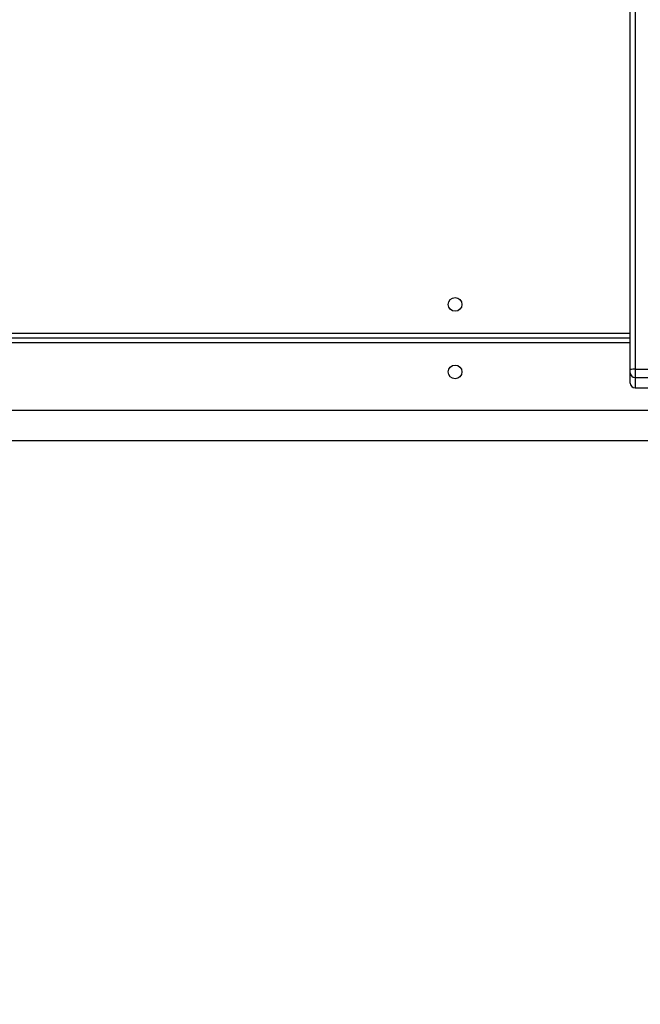
# Model space of a CAD drawing. Units: millimetres. Extents: x 3356 to 5508, y 2466 to 3947.
# Drawn here: x 4091 to 4130, y 3019 to 3080 of the extents above; entities that cross this region are included whole.
import ezdxf

# ---------------------------------------------------------------- set-up
doc = ezdxf.new("R2010")
doc.units = ezdxf.units.MM
doc.header["$LTSCALE"] = 200
doc.header["$PDSIZE"] = -1
doc.layers.add('strefa', color=6, linetype='Continuous')
doc.dimstyles.new('ISO-25', dxfattribs={"dimtxt": 2.5, "dimasz": 2.5, "dimexe": 1.25, "dimexo": 0.625, "dimtad": 1, "dimtxsty": 'Standard', "dimcen": 2.5, "dimadec": 0, "dimazin": 0, "dimtfac": 1, "dimtmove": 0, "dimatfit": 3, "dimfxl": 1, "dimarcsym": 0})

# ---------------------------------------------------------------- blocks, each defined once
blk = doc.blocks.new('*D4')
at = {"layer": 'Defpoints', "color": 0, "transparency": 16777216}
for p in [(4320.31, 3762.154), (3467.841, 2580.165), (4838.454, 2580.165)]:
    blk.add_point(p, dxfattribs=at)
at = {"layer": 'strefa', "color": 0, "lineweight": -2, "transparency": 16777216}
for p, q in [((4300.31, 3762.154), (3447.841, 3762.154)), ((3467.841, 3691.034), (3467.841, 2651.285)), ((4818.454, 2580.165), (3447.841, 2580.165))]:
    blk.add_line(p, q, dxfattribs=at)
at = {"layer": 'strefa', "color": 0, "transparency": 16777216}
for points in [[(3479.695, 3691.034), (3455.988, 3691.034), (3467.841, 3762.154)], [(3455.988, 2651.285), (3479.695, 2651.285), (3467.841, 2580.165)]]:
    blk.add_solid(points, dxfattribs=at)
at = {"layer": 'strefa', "color": 0, "transparency": 16777216, "insert": (3402.361, 3171.159), "char_height": 70, "attachment_point": 5, "rotation": 90}
blk.add_mtext('1182', dxfattribs=at)
blk = doc.blocks.new('*D6')
at = {"layer": 'Defpoints', "color": 0, "transparency": 16777216}
for p in [(4343.284, 3562.154), (3697.979, 2780.165), (4815.484, 2780.165)]:
    blk.add_point(p, dxfattribs=at)
at = {"layer": 'strefa', "color": 0, "lineweight": -2, "transparency": 16777216}
for p, q in [((4323.284, 3562.154), (3677.979, 3562.154)), ((3697.979, 3491.034), (3697.979, 2851.285)), ((4795.484, 2780.165), (3677.979, 2780.165))]:
    blk.add_line(p, q, dxfattribs=at)
at = {"layer": 'strefa', "color": 0, "transparency": 16777216}
for points in [[(3686.126, 3491.034), (3709.832, 3491.034), (3697.979, 3562.154)], [(3686.126, 2851.285), (3709.832, 2851.285), (3697.979, 2780.165)]]:
    blk.add_solid(points, dxfattribs=at)
at = {"layer": 'strefa', "color": 0, "transparency": 16777216, "insert": (3632.499, 3171.159), "char_height": 70, "attachment_point": 5, "rotation": 90}
blk.add_mtext('782', dxfattribs=at)

msp = doc.modelspace()

# ---------------------------------------------------------------- linework, layer by layer
at = {"color": 7, "linetype": 'Continuous', "lineweight": 25}
for p, q in [((4129.384, 3058.213), (4129.384, 3102.642)), ((4129.684, 3102.647), (4129.684, 3058.218)), ((4129.384, 3060.159), (4066.184, 3060.159)), ((4129.384, 3058.009), (4129.384, 3058.213)), ((4129.684, 3058.218), (4129.684, 3057.709)), ((4129.684, 3058.218), (4130.584, 3058.218)), ((4129.384, 3057.364), (4129.384, 3058.009)), ((4129.684, 3057.709), (4130.584, 3057.709)), ((4129.684, 3057.709), (4129.684, 3057.065)), ((4129.684, 3057.065), (4130.584, 3057.065)), ((4130.732, 3055.659), (4066.036, 3055.659)), ((4136.83, 3053.759), (4058.948, 3053.759))]:
    msp.add_line(p, q, dxfattribs=at)
at = {"color": 8, "linetype": 'Continuous', "lineweight": 25}
for p, q in [((4066.284, 3060.459), (4129.384, 3060.459)), ((4129.384, 3059.859), (4066.284, 3059.859))]:
    msp.add_line(p, q, dxfattribs=at)
at = {"color": 7, "linetype": 'Continuous', "lineweight": 25}
for centre in [(4118.484, 3062.259), (4118.484, 3058.059)]:
    msp.add_circle(centre, 0.425, dxfattribs=at)
for centre, radius, start, end in [((4129.61, 3053.869), 4.35, 89.01353, 92.96686), ((4129.685, 3058.009), 0.3, 180.01929, 269.98811), ((4129.685, 3057.365), 0.3, 180.01873, 269.98924)]:
    msp.add_arc(centre, radius, start, end, dxfattribs=at)

# ---------------------------------------------------------------- dimensions: what is measured, and where the dimension line sits
at = {"layer": 'strefa', "color": 0}
for base, p1, p2, picture, middle in [((3467.841, 2580.165), (4320.31, 3762.154), (4838.454, 2580.165), '*D4', (3402.361, 3171.159)), ((3697.979, 2780.165), (4343.284, 3562.154), (4815.484, 2780.165), '*D6', (3632.499, 3171.159))]:
    dim = msp.add_linear_dim(base=base, p1=p1, p2=p2, angle=90, dimstyle='ISO-25', override={"dimtxt": 70, "dimasz": 71.12, "dimexe": 20, "dimexo": 20, "dimgap": 30.48, "dimdec": 0, "dimlfac": 1, "dimzin": 1, "dimadec": 2, "dimtzin": 1}, dxfattribs=at)
    dim.commit()
    dim.dimension.update_dxf_attribs({"geometry": picture, "text_midpoint": middle})

doc.saveas('drawing.dxf')
